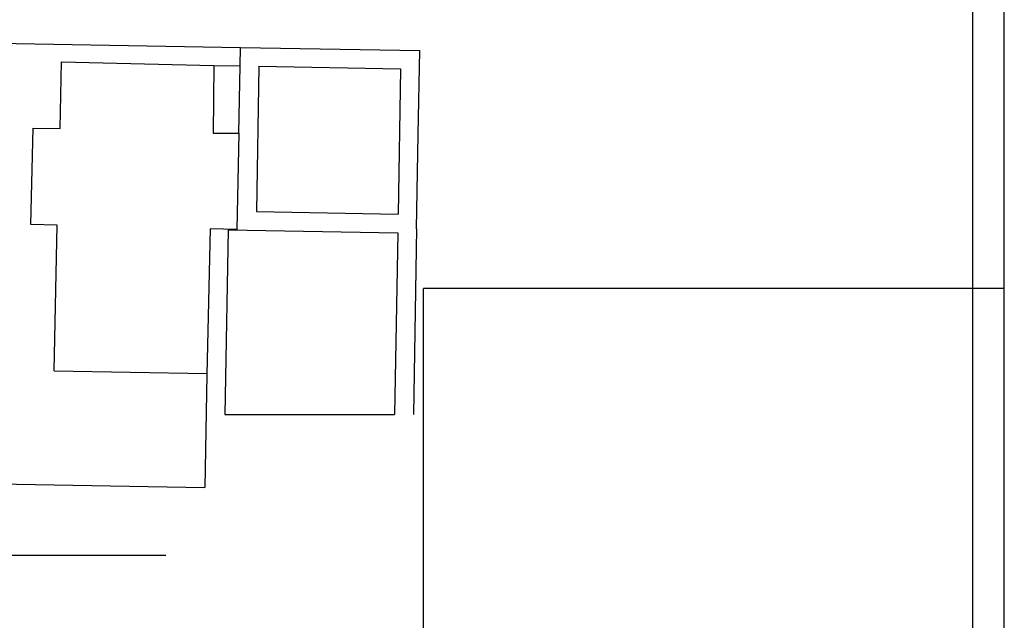
# Model space of a CAD drawing. Extents: x 0 to 180, y 0 to 119.
# Drawn here: x 117 to 180, y 38 to 77 of the extents above; entities that cross this region are included whole.
import ezdxf

# ---------------------------------------------------------------- set-up
doc = ezdxf.new("R2010")
doc.units = 0
doc.header["$LTSCALE"] = 10
doc.header["$MEASUREMENT"] = 0
doc.layers.get('0').update_dxf_attribs({"linetype": 'CONTINUOUS'})
doc.layers.add('PRÉDIO', color=6, linetype='CONTINUOUS')

msp = doc.modelspace()

# ---------------------------------------------------------------- linework, layer by layer
at = {"color": 1}
for p in [(180, 59.4), (143, 0)]:
    msp.add_line(p, (143, 59.4), dxfattribs=at)
for points in [[(0, 0), (180, 0), (180, 118.8), (0, 118.8)], [(5, 2), (178, 2), (178, 116.8), (5, 116.8)]]:
    msp.add_lwpolyline(points, close=True, dxfattribs=at)
at = {"layer": 'PRÉDIO', "color": 1}
for p, q in [((98.018, 75.34, 0.051), (131.349, 74.758, 0.051)), ((131.329, 73.585, 0.052), (131.349, 74.758, 0.051)), ((131.349, 74.758, 0.051), (142.77, 74.558, 0.051)), ((142.677, 69.209, 0.051), (142.77, 74.558, 0.051)), ((129.652, 73.614, 0.052), (131.329, 73.585, 0.052)), ((131.254, 69.302, 0.053), (131.329, 73.585, 0.052)), ((132.528, 73.564, 0.052), (132.367, 64.301, 0.052)), ((132.528, 73.564, 0.052), (141.55, 73.407, 0.052)), ((141.55, 73.407, 0.051), (141.388, 64.143, 0.051)), ((142.572, 63.21, 0.051), (142.677, 69.209, 0.051)), ((132.367, 64.301, 0.065), (141.388, 64.143, 0.055)), ((130.562, 63.132, 0.118), (130.357, 51.374, 0.036)), ((130.562, 63.132, 0.066), (141.367, 62.944, 0.066)), ((141.367, 62.944, 0.051), (141.165, 51.374, 0.051)), ((142.572, 63.21, 0.051), (142.366, 51.374, 0.051)), ((119.486, 54.159, 0.058), (129.202, 53.989, 0.063)), ((129.201, 53.919, 0.062), (129.075, 46.734, 0.012)), ((130.357, 51.374, 0.066), (141.165, 51.374, 0.066)), ((101.14, 47.222, 0.012), (129.075, 46.734, 0.012)), ((97.026, 42.41, 0.011), (126.592, 42.41, 0.011))]:
    msp.add_line(p, q, dxfattribs=at)
msp.add_polyline3d([(119.486, 54.159, 0.058), (119.671, 63.435, 0.062), (118, 63.479, 0.063), (118.145, 69.607, 0.063), (119.86, 69.6, 0.072), (119.953, 73.853, 0.041), (129.652, 73.614, 0.052), (129.618, 69.301, 0.072), (131.254, 69.302, 0.053), (131.112, 63.167, 0.067), (129.43, 63.206, 0.096), (129.201, 53.919, 0.062)], dxfattribs=at)

doc.saveas('drawing.dxf')
